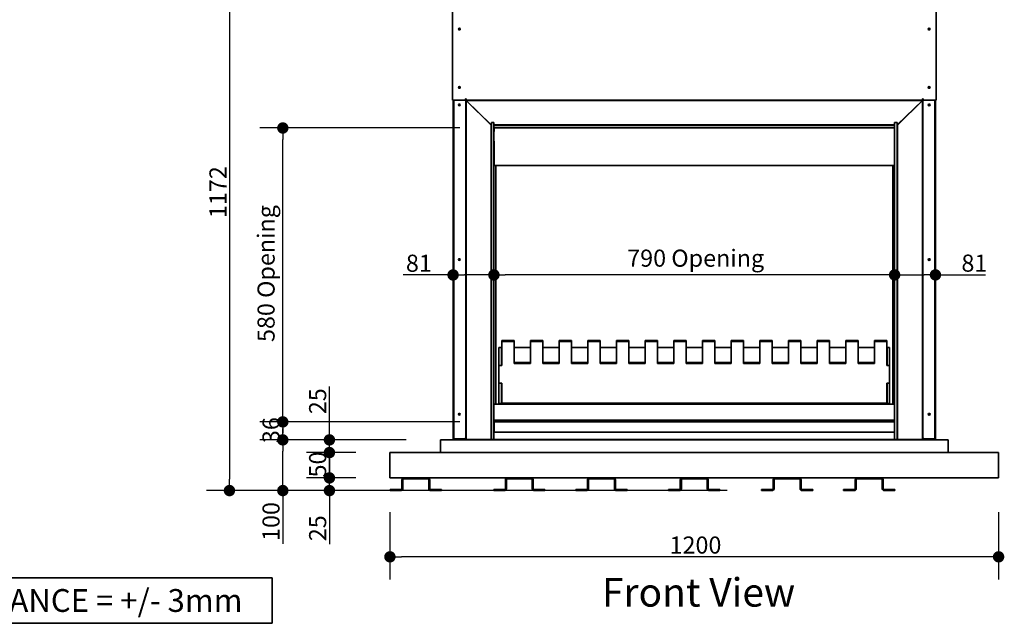
# Model space of a CAD drawing. Units: millimetres. Extents: x -1456 to 11379, y 863 to 9179.
# Drawn here: x 1471 to 3413, y 1605 to 2795 of the extents above; entities that cross this region are included whole.
import ezdxf

# ---------------------------------------------------------------- set-up
doc = ezdxf.new("R2010")
doc.units = ezdxf.units.MM
doc.layers.add('Dimensions(FireDept)', color=7, linetype='Continuous', lineweight=18, true_color=0x8080ff)
for name, color, linetype, lineweight in [('Sketch Geometry(FireDept)', 7, 'Continuous', 35), ('Symbols(FireDept)', 7, 'Continuous', 25), ('Visible Edges(Metix)', 7, 'Continuous', 35)]:
    doc.layers.add(name, color=color, linetype=linetype, lineweight=lineweight)
doc.styles.add('FireDept', font='arial.ttf')
doc.styles.add('FireDept Specifications', font='arial.ttf')
doc.styles.add('Text Style51', font='arialbd.ttf')
doc.dimstyles.new('FireDept-Specifications', dxfattribs={"dimscale": 22.5, "dimtxt": 1.5, "dimasz": 1, "dimexe": 2, "dimexo": 3, "dimgap": 0.25, "dimtad": 1, "dimtoh": 1, "dimdec": 1, "dimrnd": 1e-08, "dimtxsty": 'FireDept Specifications', "dimblk": 'DOT', "dimcen": 0.09, "dimdle": 10, "dimclrd": 8, "dimclre": 8, "dimclrt": 5, "dimadec": 1, "dimazin": 2, "dimtfac": 1, "dimtdec": 0, "dimtmove": 0, "dimatfit": 3, "dimldrblk": 'Flared-1', "dimfxl": 1, "dimtolj": 1, "dimlwd": 25, "dimlwe": 25, "dimarcsym": 0})

# ---------------------------------------------------------------- blocks, each defined once
blk = doc.blocks.new('Tolerance note')
at = {"layer": 'Sketch Geometry(FireDept)'}
for p, q in [((-16.25, 2), (16.25, 2)), ((-16.25, -2), (-16.25, 2)), ((16.25, 2), (16.25, -2)), ((16.25, -2), (-16.25, -2))]:
    blk.add_line(p, q, dxfattribs=at)
at = {"layer": 'Symbols(FireDept)', "color": 7, "insert": (-15.25, 1), "char_height": 2, "attachment_point": 1, "style": 'FireDept'}
blk.add_mtext('\\fArial|b0|i0;\\H2.0000;TOLERANCE = +/- 3mm', dxfattribs=at)
blk = doc.blocks.new('_Dot')
at = {"color": 0, "linetype": 'ByBlock', "lineweight": -2}
blk.add_line((-0.5, 0), (-1, 0), dxfattribs=at)
at = {"color": 0, "linetype": 'ByBlock', "const_width": 0.5}
blk.add_lwpolyline([(-0.25, 0, 1), (0.25, 0, 1)], format="xyb", close=True, dxfattribs=at)
blk = doc.blocks.new('*D1229')
at = {"layer": 'Defpoints', "color": 0}
for p in [(2406.4, 2586.7), (3196.4, 2586.7), (2406.4, 2292)]:
    blk.add_point(p, dxfattribs=at)
at = {"layer": 'Dimensions(FireDept)', "color": 8, "linetype": 'Continuous', "lineweight": 25}
for p, q in [((2406.4, 2519.2), (2406.4, 2247)), ((3196.4, 2519.2), (3196.4, 2247)), ((3173.9, 2292), (2428.9, 2292))]:
    blk.add_line(p, q, dxfattribs=at)
at = {"layer": 'Dimensions(FireDept)', "color": 8, "lineweight": 25, "xscale": 22.5, "yscale": 22.5, "zscale": 22.5, "rotation": 180}
blk.add_blockref('_Dot', (2406.4, 2292), dxfattribs=at)
at = {"layer": 'Dimensions(FireDept)', "color": 8, "lineweight": 25, "xscale": 22.5, "yscale": 22.5, "zscale": 22.5}
blk.add_blockref('_Dot', (3196.4, 2292), dxfattribs=at)
at = {"layer": 'Dimensions(FireDept)', "color": 5, "lineweight": 25, "insert": (2669.2, 2341.9), "char_height": 33.75, "attachment_point": 1, "style": 'FireDept Specifications'}
blk.add_mtext('\\A1;\\fArial|b0|i0;\\H33.7500;790 Opening', dxfattribs=at)
blk = doc.blocks.new('Flared-1')
at = {"color": 0}
for p, q in [((0, 0), (-1, 0.333)), ((-1, 0.333), (-0.65, 0)), ((-1, 0), (0, 0)), ((-0.65, 0), (-1, -0.333)), ((-1, -0.333), (0, 0))]:
    blk.add_line(p, q, dxfattribs=at)
at = {"color": 0, "flags": 128}
for points in [[(-0.65, 0), (0, 0), (-1, 0.333), (-0.65, 0)], [(-0.65, 0), (-1, 0.333), (-0.65, 0), (-0.65, 0)], [(-0.65, 0), (-1, -0.333), (0, 0), (-0.65, 0)]]:
    blk.add_lwpolyline(points, dxfattribs=at)
at = {"color": 0}
for points in [[(-0.65, 0), (0, 0), (-1, 0.333), (-0.65, 0)], [(-0.65, 0), (-1, 0.333), (-0.65, 0)], [(-0.65, 0), (-1, -0.333), (0, 0), (-0.65, 0)]]:
    blk.add_solid(points, dxfattribs=at)
blk = doc.blocks.new('*D1230')
at = {"layer": 'Defpoints', "color": 0}
for p in [(2406.4, 2586.7), (2325.9, 2291.9), (2325.9, 2291.9)]:
    blk.add_point(p, dxfattribs=at)
at = {"layer": 'Dimensions(FireDept)', "color": 8, "linetype": 'Continuous', "lineweight": 25}
for p, q in [((2406.4, 2519.2), (2406.4, 2246.9)), ((2325.9, 2291.9), (2227.3, 2291.9)), ((2383.9, 2291.9), (2348.4, 2291.9))]:
    blk.add_line(p, q, dxfattribs=at)
at = {"layer": 'Dimensions(FireDept)', "color": 8, "lineweight": 25, "xscale": 22.5, "yscale": 22.5, "zscale": 22.5, "rotation": 180}
blk.add_blockref('_Dot', (2325.9, 2291.9), dxfattribs=at)
at = {"layer": 'Dimensions(FireDept)', "color": 8, "lineweight": 25, "xscale": 22.5, "yscale": 22.5, "zscale": 22.5}
blk.add_blockref('_Dot', (2406.4, 2291.9), dxfattribs=at)
at = {"layer": 'Dimensions(FireDept)', "color": 5, "lineweight": 25, "insert": (2232.9, 2331.9), "char_height": 33.75, "attachment_point": 1, "style": 'FireDept Specifications'}
blk.add_mtext('\\A1;81', dxfattribs=at)
blk = doc.blocks.new('*D1231')
at = {"layer": 'Defpoints', "color": 0}
for p in [(3196.4, 2586.7), (3276.9, 2292), (3276.9, 2292)]:
    blk.add_point(p, dxfattribs=at)
at = {"layer": 'Dimensions(FireDept)', "color": 8, "linetype": 'Continuous', "lineweight": 25}
for p, q in [((3196.4, 2519.2), (3196.4, 2247)), ((3218.9, 2292), (3254.4, 2292)), ((3276.9, 2292), (3375.6, 2292))]:
    blk.add_line(p, q, dxfattribs=at)
at = {"layer": 'Dimensions(FireDept)', "color": 8, "lineweight": 25, "xscale": 22.5, "yscale": 22.5, "zscale": 22.5, "rotation": 180}
blk.add_blockref('_Dot', (3196.4, 2292), dxfattribs=at)
at = {"layer": 'Dimensions(FireDept)', "color": 8, "lineweight": 25, "xscale": 22.5, "yscale": 22.5, "zscale": 22.5}
blk.add_blockref('_Dot', (3276.9, 2292), dxfattribs=at)
at = {"layer": 'Dimensions(FireDept)', "color": 5, "lineweight": 25, "insert": (3328.1, 2332.1), "char_height": 33.75, "attachment_point": 1, "style": 'FireDept Specifications'}
blk.add_mtext('\\A1;81', dxfattribs=at)
blk = doc.blocks.new('*D1234')
at = {"layer": 'Defpoints', "color": 0}
for p in [(2082.1, 1941.7), (2201.4, 1941.7), (2201.4, 1891.7)]:
    blk.add_point(p, dxfattribs=at)
at = {"layer": 'Dimensions(FireDept)', "color": 8, "linetype": 'Continuous', "lineweight": 25}
for p, q in [((2133.9, 1941.7), (2037.1, 1941.7)), ((2082.1, 1914.2), (2082.1, 1919.2)), ((2133.9, 1891.7), (2037.1, 1891.7))]:
    blk.add_line(p, q, dxfattribs=at)
at = {"layer": 'Dimensions(FireDept)', "color": 8, "lineweight": 25, "xscale": 22.5, "yscale": 22.5, "zscale": 22.5}
for p, rotation in [((2082.1, 1941.7), 90), ((2082.1, 1891.7), 270)]:
    blk.add_blockref('_Dot', p, dxfattribs=dict(at, rotation=rotation))
at = {"layer": 'Dimensions(FireDept)', "color": 5, "lineweight": 25, "insert": (2042, 1892.6), "char_height": 33.75, "attachment_point": 1, "rotation": 90, "style": 'FireDept Specifications'}
blk.add_mtext('\\A1;50', dxfattribs=at)
blk = doc.blocks.new('*D1237')
at = {"layer": 'Defpoints', "color": 0}
for p in [(2082.1, 1966.7), (2300.9, 1966.7), (2201.4, 1941.7)]:
    blk.add_point(p, dxfattribs=at)
at = {"layer": 'Dimensions(FireDept)', "color": 8, "linetype": 'Continuous', "lineweight": 25}
for p, q in [((2082.1, 1966.7), (2082.1, 2072.1)), ((2082.1, 1989.2), (2082.1, 2011.7)), ((2233.4, 1966.7), (2037.1, 1966.7)), ((2082.1, 1941.7), (2082.1, 1966.7)), ((2133.9, 1941.7), (2037.1, 1941.7)), ((2082.1, 1919.2), (2082.1, 1896.7))]:
    blk.add_line(p, q, dxfattribs=at)
at = {"layer": 'Dimensions(FireDept)', "color": 8, "lineweight": 25, "xscale": 22.5, "yscale": 22.5, "zscale": 22.5}
for p, rotation in [((2082.1, 1966.7), 270), ((2082.1, 1941.7), 90)]:
    blk.add_blockref('_Dot', p, dxfattribs=dict(at, rotation=rotation))
at = {"layer": 'Dimensions(FireDept)', "color": 5, "lineweight": 25, "insert": (2042, 2017.4), "char_height": 33.75, "attachment_point": 1, "rotation": 90, "style": 'FireDept Specifications'}
blk.add_mtext('\\A1;25', dxfattribs=at)
blk = doc.blocks.new('*D1240')
at = {"layer": 'Defpoints', "color": 0}
for p in [(2406.9, 2002.2), (1990.2, 1966.7), (2300.9, 1966.7)]:
    blk.add_point(p, dxfattribs=at)
at = {"layer": 'Dimensions(FireDept)', "color": 8, "linetype": 'Continuous', "lineweight": 25}
for p, q in [((2339.4, 2002.2), (1945.2, 2002.2)), ((1990.2, 1979.7), (1990.2, 1989.2)), ((2233.4, 1966.7), (1945.2, 1966.7))]:
    blk.add_line(p, q, dxfattribs=at)
at = {"layer": 'Dimensions(FireDept)', "color": 8, "lineweight": 25, "xscale": 22.5, "yscale": 22.5, "zscale": 22.5}
for p, rotation in [((1990.2, 2002.2), 90), ((1990.2, 1966.7), 270)]:
    blk.add_blockref('_Dot', p, dxfattribs=dict(at, rotation=rotation))
at = {"layer": 'Dimensions(FireDept)', "color": 5, "lineweight": 25, "insert": (1950.1, 1960.3), "char_height": 33.75, "attachment_point": 1, "rotation": 90, "style": 'FireDept Specifications'}
blk.add_mtext('\\A1;36', dxfattribs=at)
blk = doc.blocks.new('*D1251')
at = {"layer": 'Defpoints', "color": 0}
for p in [(1990.2, 2581.7), (2406.4, 2581.7), (2406.9, 2002.2)]:
    blk.add_point(p, dxfattribs=at)
at = {"layer": 'Dimensions(FireDept)', "color": 8, "linetype": 'Continuous', "lineweight": 25}
for p, q in [((2338.9, 2581.7), (1945.2, 2581.7)), ((1990.2, 2024.7), (1990.2, 2559.2)), ((2339.4, 2002.2), (1945.2, 2002.2))]:
    blk.add_line(p, q, dxfattribs=at)
at = {"layer": 'Dimensions(FireDept)', "color": 8, "lineweight": 25, "xscale": 22.5, "yscale": 22.5, "zscale": 22.5}
for p, rotation in [((1990.2, 2581.7), 90), ((1990.2, 2002.2), 270)]:
    blk.add_blockref('_Dot', p, dxfattribs=dict(at, rotation=rotation))
at = {"layer": 'Dimensions(FireDept)', "color": 5, "lineweight": 25, "insert": (1940.3, 2159.7), "char_height": 33.75, "attachment_point": 1, "rotation": 90, "style": 'FireDept Specifications'}
blk.add_mtext('\\A1;\\fArial|b0|i0;\\H33.7500;580 Opening', dxfattribs=at)
blk = doc.blocks.new('*D1252')
at = {"layer": 'Defpoints', "color": 0}
for p in [(1990.2, 1966.7), (2300.9, 1966.7), (2201.9, 1866.7)]:
    blk.add_point(p, dxfattribs=at)
at = {"layer": 'Dimensions(FireDept)', "color": 8, "linetype": 'Continuous', "lineweight": 25}
for p, q in [((2233.4, 1966.7), (1945.2, 1966.7)), ((1990.2, 1889.2), (1990.2, 1944.2)), ((2134.4, 1866.7), (1945.2, 1866.7)), ((1990.2, 1866.7), (1990.2, 1761.7))]:
    blk.add_line(p, q, dxfattribs=at)
at = {"layer": 'Dimensions(FireDept)', "color": 8, "lineweight": 25, "xscale": 22.5, "yscale": 22.5, "zscale": 22.5}
for p, rotation in [((1990.2, 1966.7), 90), ((1990.2, 1866.7), 270)]:
    blk.add_blockref('_Dot', p, dxfattribs=dict(at, rotation=rotation))
at = {"layer": 'Dimensions(FireDept)', "color": 5, "lineweight": 25, "insert": (1950.1, 1767.4), "char_height": 33.75, "attachment_point": 1, "rotation": 90, "style": 'FireDept Specifications'}
blk.add_mtext('\\A1;100', dxfattribs=at)
blk = doc.blocks.new('*D1253')
at = {"layer": 'Defpoints', "color": 0}
for p in [(2326.4, 3038.7), (1885, 1866.7), (2933.9, 1866.7)]:
    blk.add_point(p, dxfattribs=at)
at = {"layer": 'Dimensions(FireDept)', "color": 8, "linetype": 'Continuous', "lineweight": 25}
for p, q in [((2258.9, 3038.7), (1840, 3038.7)), ((1885, 3016.2), (1885, 1889.2)), ((2866.4, 1866.7), (1840, 1866.7))]:
    blk.add_line(p, q, dxfattribs=at)
at = {"layer": 'Dimensions(FireDept)', "color": 8, "lineweight": 25, "xscale": 22.5, "yscale": 22.5, "zscale": 22.5}
for p, rotation in [((1885, 3038.7), 90), ((1885, 1866.7), 270)]:
    blk.add_blockref('_Dot', p, dxfattribs=dict(at, rotation=rotation))
at = {"layer": 'Dimensions(FireDept)', "color": 5, "lineweight": 25, "insert": (1845.5, 2404.1), "char_height": 33.75, "attachment_point": 1, "rotation": 90, "style": 'FireDept Specifications'}
blk.add_mtext('\\A1;1172', dxfattribs=at)
blk = doc.blocks.new('*D1255')
at = {"layer": 'Defpoints', "color": 0}
for p in [(2201.4, 1891.7), (3401.4, 1891.7), (2201.4, 1736.1)]:
    blk.add_point(p, dxfattribs=at)
at = {"layer": 'Dimensions(FireDept)', "color": 8, "linetype": 'Continuous', "lineweight": 25}
for p, q in [((2201.4, 1824.2), (2201.4, 1691.1)), ((3401.4, 1824.2), (3401.4, 1691.1)), ((3378.9, 1736.1), (2223.9, 1736.1))]:
    blk.add_line(p, q, dxfattribs=at)
at = {"layer": 'Dimensions(FireDept)', "color": 8, "lineweight": 25, "xscale": 22.5, "yscale": 22.5, "zscale": 22.5}
for p, rotation in [((2201.4, 1736.1), 180), ((3401.4, 1736.1), 360)]:
    blk.add_blockref('_Dot', p, dxfattribs=dict(at, rotation=rotation))
at = {"layer": 'Dimensions(FireDept)', "color": 5, "lineweight": 25, "insert": (2752.7, 1776.2), "char_height": 33.75, "attachment_point": 1, "style": 'FireDept Specifications'}
blk.add_mtext('\\A1;1200', dxfattribs=at)
blk = doc.blocks.new('*D1263')
at = {"layer": 'Defpoints', "color": 0}
for p in [(2082.1, 1891.7), (2201.4, 1891.7), (2201.9, 1866.7)]:
    blk.add_point(p, dxfattribs=at)
at = {"layer": 'Dimensions(FireDept)', "color": 8, "linetype": 'Continuous', "lineweight": 25}
for p, q in [((2082.1, 1914.2), (2082.1, 1936.7)), ((2133.9, 1891.7), (2037.1, 1891.7)), ((2082.1, 1866.7), (2082.1, 1891.7)), ((2134.4, 1866.7), (2037.1, 1866.7)), ((2082.1, 1866.7), (2082.1, 1761.3)), ((2082.1, 1844.2), (2082.1, 1821.7))]:
    blk.add_line(p, q, dxfattribs=at)
at = {"layer": 'Dimensions(FireDept)', "color": 8, "lineweight": 25, "xscale": 22.5, "yscale": 22.5, "zscale": 22.5}
for p, rotation in [((2082.1, 1891.7), 270), ((2082.1, 1866.7), 90)]:
    blk.add_blockref('_Dot', p, dxfattribs=dict(at, rotation=rotation))
at = {"layer": 'Dimensions(FireDept)', "color": 5, "lineweight": 25, "insert": (2042, 1766.9), "char_height": 33.75, "attachment_point": 1, "rotation": 90, "style": 'FireDept Specifications'}
blk.add_mtext('\\A1;25', dxfattribs=at)

msp = doc.modelspace()

# ---------------------------------------------------------------- linework, layer by layer
at = {"layer": 'Visible Edges(Metix)'}
for p, q in [((2324.469, 2636.724), (2324.469, 2812.052)), ((3278.369, 2812.052), (3278.369, 2636.724)), ((2324.469, 2636.724), (2326.369, 2636.724)), ((2325.919, 2636.724), (2325.919, 1970.574)), ((2326.369, 2636.724), (2350.419, 2636.724)), ((2327.419, 1968.846), (2327.419, 2636.724)), ((2350.419, 2636.724), (2350.419, 2639.099)), ((2350.419, 2639.099), (2351.369, 2639.099)), ((2350.919, 2639.099), (2350.919, 1969.124)), ((2351.369, 2639.099), (2351.369, 2638.624)), ((2351.369, 2638.624), (2351.369, 2636.724)), ((3251.469, 2636.724), (2351.369, 2636.724)), ((2351.419, 2635.874), (2351.419, 1967.224)), ((2400.919, 2587.364), (2351.419, 2635.874)), ((2351.776, 2636.224), (3251.062, 2636.224)), ((2351.776, 2636.224), (2401.266, 2587.724)), ((2399.419, 2636.224), (2399.419, 2636.724)), ((3201.572, 2587.724), (3251.062, 2636.224)), ((3251.419, 2635.874), (3201.919, 2587.364)), ((3203.419, 2636.724), (3203.419, 2636.224)), ((3251.419, 1967.224), (3251.419, 2635.874)), ((3251.469, 2638.624), (3251.469, 2639.099)), ((3251.469, 2639.099), (3252.419, 2639.099)), ((3251.469, 2636.724), (3251.469, 2638.624)), ((3251.919, 1969.124), (3251.919, 2639.099)), ((3252.419, 2639.099), (3252.419, 2636.724)), ((3252.419, 2636.724), (3276.469, 2636.724)), ((3275.419, 2636.724), (3275.419, 1968.846)), ((3276.469, 2636.724), (3278.369, 2636.724)), ((3276.919, 2636.724), (3276.919, 1970.574)), ((2399.419, 2588.834), (2399.419, 2589.534)), ((2400.919, 1967.224), (2400.919, 2587.364)), ((2401.419, 2587.224), (2400.919, 2587.224)), ((2401.419, 2587.724), (2401.266, 2587.724)), ((2401.419, 2592.224), (2406.419, 2592.224)), ((2401.419, 1967.224), (2401.419, 2592.224)), ((2406.419, 2592.224), (2406.419, 2586.724)), ((3196.419, 2587.724), (2406.419, 2587.724)), ((3196.419, 2587.224), (2406.419, 2587.224)), ((2406.419, 2586.724), (3196.419, 2586.724)), ((2406.419, 2581.724), (2406.419, 2586.724)), ((3196.419, 2592.224), (3201.419, 2592.224)), ((3196.419, 2586.724), (3196.419, 2592.224)), ((3196.419, 2586.724), (3196.419, 2581.724)), ((3201.419, 1967.224), (3201.419, 2592.224)), ((3201.572, 2587.724), (3201.419, 2587.724)), ((3201.919, 2587.224), (3201.419, 2587.224)), ((3201.919, 2587.364), (3201.919, 1967.224)), ((3203.419, 2589.534), (3203.419, 2588.834)), ((3196.419, 2581.724), (2406.419, 2581.724)), ((2406.419, 2581.724), (2406.419, 1967.224)), ((2406.419, 2574.609), (2406.919, 2574.609)), ((2406.919, 2574.609), (2406.919, 2581.724)), ((3195.919, 2581.724), (3195.919, 2574.609)), ((3196.419, 2574.609), (3195.919, 2574.609)), ((3196.419, 1967.224), (3196.419, 2581.724)), ((2406.419, 2555.399), (2406.919, 2555.399)), ((2406.419, 2552.199), (2406.919, 2552.199)), ((2406.919, 2547.714), (2406.919, 2555.399)), ((2406.919, 2547.714), (2406.919, 2533.631)), ((3195.919, 2555.399), (3195.919, 2547.714)), ((3196.419, 2555.399), (3195.919, 2555.399)), ((3196.419, 2552.199), (3195.919, 2552.199)), ((3195.919, 2533.631), (3195.919, 2547.714)), ((2406.919, 2508.033), (2406.919, 2533.631)), ((3195.919, 2533.631), (3195.919, 2508.033)), ((2406.919, 2508.033), (3195.919, 2508.033)), ((2409.919, 2036.973), (2409.919, 2508.033)), ((3192.919, 2508.033), (3192.919, 2036.973)), ((2421.919, 2162.434), (2446.419, 2162.434)), ((2421.919, 2160.724), (2421.919, 2162.434)), ((2446.419, 2160.724), (2421.919, 2160.724)), ((2421.919, 2117.498), (2421.919, 2160.724)), ((2446.419, 2160.724), (2446.419, 2162.434)), ((2446.419, 2117.498), (2446.419, 2160.724)), ((2478.419, 2162.434), (2478.419, 2160.724)), ((2478.419, 2162.434), (2502.919, 2162.434)), ((2478.419, 2160.724), (2478.419, 2117.498)), ((2502.919, 2160.724), (2478.419, 2160.724)), ((2502.919, 2160.724), (2502.919, 2162.434)), ((2502.919, 2117.498), (2502.919, 2160.724)), ((2534.919, 2162.434), (2534.919, 2160.724)), ((2534.919, 2162.434), (2559.419, 2162.434)), ((2534.919, 2160.724), (2534.919, 2117.498)), ((2559.419, 2160.724), (2534.919, 2160.724)), ((2559.419, 2160.724), (2559.419, 2162.434)), ((2559.419, 2117.498), (2559.419, 2160.724)), ((2591.419, 2162.434), (2591.419, 2160.724)), ((2591.419, 2162.434), (2615.919, 2162.434)), ((2591.419, 2160.724), (2591.419, 2117.498)), ((2615.919, 2160.724), (2591.419, 2160.724)), ((2615.919, 2160.724), (2615.919, 2162.434)), ((2615.919, 2117.498), (2615.919, 2160.724)), ((2647.919, 2162.434), (2647.919, 2160.724)), ((2647.919, 2162.434), (2672.419, 2162.434)), ((2647.919, 2160.724), (2647.919, 2117.498)), ((2672.419, 2160.724), (2647.919, 2160.724)), ((2672.419, 2160.724), (2672.419, 2162.434)), ((2672.419, 2117.498), (2672.419, 2160.724)), ((2704.419, 2162.434), (2704.419, 2160.724)), ((2704.419, 2162.434), (2728.919, 2162.434)), ((2704.419, 2160.724), (2704.419, 2117.498)), ((2728.919, 2160.724), (2704.419, 2160.724)), ((2728.919, 2160.724), (2728.919, 2162.434)), ((2728.919, 2117.498), (2728.919, 2160.724)), ((2760.919, 2162.434), (2760.919, 2160.724)), ((2760.919, 2162.434), (2785.419, 2162.434)), ((2760.919, 2160.724), (2760.919, 2117.498)), ((2785.419, 2160.724), (2760.919, 2160.724)), ((2785.419, 2160.724), (2785.419, 2162.434)), ((2785.419, 2117.498), (2785.419, 2160.724)), ((2817.419, 2162.434), (2817.419, 2160.724)), ((2817.419, 2162.434), (2841.919, 2162.434)), ((2817.419, 2160.724), (2817.419, 2117.498)), ((2841.919, 2160.724), (2817.419, 2160.724)), ((2841.919, 2160.724), (2841.919, 2162.434)), ((2841.919, 2117.498), (2841.919, 2160.724)), ((2873.919, 2162.434), (2873.919, 2160.724)), ((2873.919, 2162.434), (2898.419, 2162.434)), ((2873.919, 2160.724), (2873.919, 2117.498)), ((2898.419, 2160.724), (2873.919, 2160.724)), ((2898.419, 2160.724), (2898.419, 2162.434)), ((2898.419, 2117.498), (2898.419, 2160.724)), ((2930.419, 2162.434), (2930.419, 2160.724)), ((2930.419, 2162.434), (2954.919, 2162.434)), ((2930.419, 2160.724), (2930.419, 2117.498)), ((2954.919, 2160.724), (2930.419, 2160.724)), ((2954.919, 2160.724), (2954.919, 2162.434)), ((2954.919, 2117.498), (2954.919, 2160.724)), ((2986.919, 2162.434), (2986.919, 2160.724)), ((2986.919, 2162.434), (3011.419, 2162.434)), ((2986.919, 2160.724), (2986.919, 2117.498)), ((3011.419, 2160.724), (2986.919, 2160.724)), ((3011.419, 2160.724), (3011.419, 2162.434)), ((3011.419, 2117.498), (3011.419, 2160.724)), ((3043.419, 2162.434), (3043.419, 2160.724)), ((3043.419, 2162.434), (3067.919, 2162.434)), ((3043.419, 2160.724), (3043.419, 2117.498)), ((3067.919, 2160.724), (3043.419, 2160.724)), ((3067.919, 2160.724), (3067.919, 2162.434)), ((3067.919, 2117.498), (3067.919, 2160.724)), ((3099.919, 2162.434), (3099.919, 2160.724)), ((3099.919, 2162.434), (3124.419, 2162.434)), ((3099.919, 2160.724), (3099.919, 2117.498)), ((3124.419, 2160.724), (3099.919, 2160.724)), ((3124.419, 2160.724), (3124.419, 2162.434)), ((3124.419, 2117.498), (3124.419, 2160.724)), ((3156.419, 2162.434), (3156.419, 2160.724)), ((3156.419, 2162.434), (3180.919, 2162.434)), ((3156.419, 2160.724), (3156.419, 2117.498)), ((3180.919, 2160.724), (3156.419, 2160.724)), ((3180.919, 2162.434), (3180.919, 2160.724)), ((3180.919, 2160.724), (3180.919, 2117.498)), ((2421.419, 2148.724), (2416.419, 2148.724)), ((2416.419, 2113.224), (2416.419, 2148.724)), ((2421.419, 2148.724), (2421.919, 2148.724)), ((2421.419, 2113.224), (2421.419, 2148.724)), ((2446.419, 2148.724), (2478.419, 2148.724)), ((2502.919, 2148.724), (2534.919, 2148.724)), ((2559.419, 2148.724), (2591.419, 2148.724)), ((2615.919, 2148.724), (2647.919, 2148.724)), ((2672.419, 2148.724), (2704.419, 2148.724)), ((2728.919, 2148.724), (2760.919, 2148.724)), ((2785.419, 2148.724), (2817.419, 2148.724)), ((2841.919, 2148.724), (2873.919, 2148.724)), ((2898.419, 2148.724), (2930.419, 2148.724)), ((2954.919, 2148.724), (2986.919, 2148.724)), ((3011.419, 2148.724), (3043.419, 2148.724)), ((3067.919, 2148.724), (3099.919, 2148.724)), ((3124.419, 2148.724), (3156.419, 2148.724)), ((3180.919, 2148.724), (3181.419, 2148.724)), ((3186.419, 2148.724), (3181.419, 2148.724)), ((3181.419, 2113.224), (3181.419, 2148.724)), ((3186.419, 2113.224), (3186.419, 2148.724)), ((2421.919, 2115.788), (2421.919, 2117.498)), ((2446.419, 2119.208), (2478.419, 2119.208)), ((2446.419, 2117.498), (2478.419, 2117.498)), ((2502.919, 2119.208), (2534.919, 2119.208)), ((2502.919, 2117.498), (2534.919, 2117.498)), ((2559.419, 2119.208), (2591.419, 2119.208)), ((2559.419, 2117.498), (2591.419, 2117.498)), ((2615.919, 2119.208), (2647.919, 2119.208)), ((2615.919, 2117.498), (2647.919, 2117.498)), ((2672.419, 2119.208), (2704.419, 2119.208)), ((2672.419, 2117.498), (2704.419, 2117.498)), ((2728.919, 2119.208), (2760.919, 2119.208)), ((2728.919, 2117.498), (2760.919, 2117.498)), ((2785.419, 2119.208), (2817.419, 2119.208)), ((2785.419, 2117.498), (2817.419, 2117.498)), ((2841.919, 2119.208), (2873.919, 2119.208)), ((2841.919, 2117.498), (2873.919, 2117.498)), ((2898.419, 2119.208), (2930.419, 2119.208)), ((2898.419, 2117.498), (2930.419, 2117.498)), ((2954.919, 2119.208), (2986.919, 2119.208)), ((2954.919, 2117.498), (2986.919, 2117.498)), ((3011.419, 2119.208), (3043.419, 2119.208)), ((3011.419, 2117.498), (3043.419, 2117.498)), ((3067.919, 2119.208), (3099.919, 2119.208)), ((3067.919, 2117.498), (3099.919, 2117.498)), ((3124.419, 2119.208), (3156.419, 2119.208)), ((3124.419, 2117.498), (3156.419, 2117.498)), ((3180.919, 2117.498), (3180.919, 2115.788)), ((2416.419, 2113.224), (2421.919, 2113.224)), ((2416.419, 2078.724), (2416.419, 2113.224)), ((2421.919, 2113.224), (2421.919, 2115.788)), ((3180.919, 2115.788), (3180.919, 2113.224)), ((3186.419, 2113.224), (3180.919, 2113.224)), ((3186.419, 2078.724), (3186.419, 2113.224)), ((2416.419, 2078.724), (2421.919, 2078.724)), ((2416.419, 2078.224), (2416.419, 2078.724)), ((2421.419, 2078.224), (2416.419, 2078.224)), ((2416.419, 2038.224), (2416.419, 2078.224)), ((2421.419, 2078.224), (2421.419, 2078.724)), ((2421.419, 2038.224), (2421.419, 2078.224)), ((2421.919, 2049.212), (2421.919, 2078.724)), ((3180.919, 2078.724), (3180.919, 2049.212)), ((3186.419, 2078.724), (3180.919, 2078.724)), ((3181.419, 2078.224), (3181.419, 2078.724)), ((3186.419, 2078.224), (3181.419, 2078.224)), ((3181.419, 2038.224), (3181.419, 2078.224)), ((3186.419, 2078.224), (3186.419, 2078.724)), ((3186.419, 2038.224), (3186.419, 2078.224)), ((2421.919, 2049.212), (2421.919, 2039.212)), ((3180.919, 2039.212), (2421.919, 2039.212)), ((3180.919, 2039.212), (3180.919, 2049.212)), ((3196.419, 2036.973), (2406.419, 2036.973)), ((2421.419, 2038.224), (2416.419, 2038.224)), ((3186.419, 2038.224), (3181.419, 2038.224)), ((2406.419, 2005.759), (3196.419, 2005.759)), ((2406.419, 2002.224), (2406.919, 2002.224)), ((2406.919, 2002.224), (2406.919, 1992.224)), ((3195.919, 2002.224), (2406.919, 2002.224)), ((3195.919, 1992.224), (3195.919, 2002.224)), ((3196.419, 2002.224), (3195.919, 2002.224)), ((2406.419, 1997.224), (2406.919, 1997.224)), ((2406.919, 1982.224), (2406.919, 1992.224)), ((2406.919, 1982.224), (3195.919, 1982.224)), ((3196.419, 1997.224), (3195.919, 1997.224)), ((3195.919, 1992.224), (3195.919, 1982.224)), ((3301.919, 1966.724), (2300.919, 1966.724)), ((2300.919, 1966.724), (2300.919, 1941.724)), ((2325.919, 1967.224), (2325.919, 1970.574)), ((2327.419, 1970.574), (2325.919, 1970.574)), ((2325.919, 1967.224), (2327.419, 1967.224)), ((2349.019, 1968.846), (2327.419, 1968.846)), ((2349.019, 1968.174), (2327.419, 1968.174)), ((2327.419, 1968.174), (2327.419, 1967.224)), ((2327.419, 1967.224), (2349.019, 1967.224)), ((2327.819, 1968.846), (2327.819, 1968.674)), ((2348.919, 1968.674), (2327.819, 1968.674)), ((2348.919, 1968.846), (2348.919, 1968.674)), ((2349.019, 1969.124), (2350.919, 1969.124)), ((2349.019, 1969.124), (2349.019, 1968.846)), ((2349.019, 1968.174), (2349.019, 1968.846)), ((2349.019, 1968.174), (2349.019, 1967.224)), ((2351.419, 1967.224), (2349.019, 1967.224)), ((2351.419, 1967.224), (2400.919, 1967.224)), ((2401.419, 1967.224), (2400.919, 1967.224)), ((2406.419, 1967.224), (2401.419, 1967.224)), ((2406.419, 1967.224), (2411.419, 1967.224)), ((3191.419, 1967.224), (2411.419, 1967.224)), ((3196.419, 1967.224), (3191.419, 1967.224)), ((3196.419, 1967.224), (3201.419, 1967.224)), ((3201.919, 1967.224), (3201.419, 1967.224)), ((3201.919, 1967.224), (3251.419, 1967.224)), ((3253.819, 1967.224), (3251.419, 1967.224)), ((3251.919, 1969.124), (3253.819, 1969.124)), ((3253.819, 1968.846), (3253.819, 1969.124)), ((3275.419, 1968.846), (3253.819, 1968.846)), ((3253.819, 1968.846), (3253.819, 1968.174)), ((3253.819, 1968.174), (3275.419, 1968.174)), ((3253.819, 1968.174), (3253.819, 1967.224)), ((3253.819, 1967.224), (3275.419, 1967.224)), ((3253.919, 1968.846), (3253.919, 1968.674)), ((3253.919, 1968.674), (3275.019, 1968.674)), ((3275.019, 1968.846), (3275.019, 1968.674)), ((3275.419, 1970.574), (3276.919, 1970.574)), ((3275.419, 1968.174), (3275.419, 1967.224)), ((3275.419, 1967.224), (3276.919, 1967.224)), ((3276.919, 1970.574), (3276.919, 1967.224)), ((3301.919, 1966.724), (3301.919, 1941.724)), ((2201.419, 1941.724), (3401.419, 1941.724)), ((2201.419, 1941.724), (2201.419, 1891.724)), ((3401.419, 1941.724), (3401.419, 1891.724)), ((3401.419, 1891.724), (2201.419, 1891.724)), ((2224.919, 1887.714), (2224.919, 1870.714)), ((2226.919, 1870.714), (2226.919, 1887.714)), ((2275.919, 1891.714), (2228.919, 1891.714)), ((2228.919, 1889.714), (2275.919, 1889.714)), ((2277.919, 1887.714), (2277.919, 1870.714)), ((2279.919, 1870.714), (2279.919, 1887.714)), ((2428.919, 1887.714), (2428.919, 1870.714)), ((2430.919, 1870.714), (2430.919, 1887.714)), ((2479.919, 1891.714), (2432.919, 1891.714)), ((2432.919, 1889.714), (2479.919, 1889.714)), ((2481.919, 1887.714), (2481.919, 1870.714)), ((2483.919, 1870.714), (2483.919, 1887.714)), ((2590.919, 1887.714), (2590.919, 1870.714)), ((2592.919, 1870.714), (2592.919, 1887.714)), ((2641.919, 1891.714), (2594.919, 1891.714)), ((2594.919, 1889.714), (2641.919, 1889.714)), ((2643.919, 1887.714), (2643.919, 1870.714)), ((2645.919, 1870.714), (2645.919, 1887.714)), ((2773.919, 1887.714), (2773.919, 1870.714)), ((2775.919, 1870.714), (2775.919, 1887.714)), ((2824.919, 1891.714), (2777.919, 1891.714)), ((2777.919, 1889.714), (2824.919, 1889.714)), ((2826.919, 1887.714), (2826.919, 1870.714)), ((2828.919, 1870.714), (2828.919, 1887.714)), ((2956.919, 1887.714), (2956.919, 1870.714)), ((2958.919, 1870.714), (2958.919, 1887.714)), ((3007.919, 1891.714), (2960.919, 1891.714)), ((2960.919, 1889.714), (3007.919, 1889.714)), ((3009.919, 1887.714), (3009.919, 1870.714)), ((3011.919, 1870.714), (3011.919, 1887.714)), ((3118.919, 1887.714), (3118.919, 1870.714)), ((3120.919, 1870.714), (3120.919, 1887.714)), ((3169.919, 1891.714), (3122.919, 1891.714)), ((3122.919, 1889.714), (3169.919, 1889.714)), ((3171.919, 1887.714), (3171.919, 1870.714)), ((3173.919, 1870.714), (3173.919, 1887.714)), ((2222.919, 1868.714), (2201.919, 1868.714)), ((2201.919, 1868.714), (2201.919, 1866.714)), ((2201.919, 1866.714), (2222.919, 1866.714)), ((2302.919, 1868.714), (2281.919, 1868.714)), ((2281.919, 1866.714), (2302.919, 1866.714)), ((2302.919, 1866.714), (2302.919, 1868.714)), ((2405.919, 1868.714), (2405.919, 1866.714)), ((2426.919, 1868.714), (2405.919, 1868.714)), ((2405.919, 1866.714), (2426.919, 1866.714)), ((2506.919, 1868.714), (2485.919, 1868.714)), ((2485.919, 1866.714), (2506.919, 1866.714)), ((2506.919, 1866.714), (2506.919, 1868.714)), ((2588.919, 1868.714), (2567.919, 1868.714)), ((2567.919, 1868.714), (2567.919, 1866.714)), ((2567.919, 1866.714), (2588.919, 1866.714)), ((2668.919, 1868.714), (2647.919, 1868.714)), ((2647.919, 1866.714), (2668.919, 1866.714)), ((2668.919, 1866.714), (2668.919, 1868.714)), ((2750.919, 1868.714), (2750.919, 1866.714)), ((2771.919, 1868.714), (2750.919, 1868.714)), ((2750.919, 1866.714), (2771.919, 1866.714)), ((2851.919, 1868.714), (2830.919, 1868.714)), ((2830.919, 1866.714), (2851.919, 1866.714)), ((2851.919, 1866.714), (2851.919, 1868.714)), ((2954.919, 1868.714), (2933.919, 1868.714)), ((2933.919, 1868.714), (2933.919, 1866.714)), ((2933.919, 1866.714), (2954.919, 1866.714)), ((3034.919, 1868.714), (3013.919, 1868.714)), ((3013.919, 1866.714), (3034.919, 1866.714)), ((3034.919, 1866.714), (3034.919, 1868.714)), ((3095.919, 1868.714), (3095.919, 1866.714)), ((3116.919, 1868.714), (3095.919, 1868.714)), ((3095.919, 1866.714), (3116.919, 1866.714)), ((3196.919, 1868.714), (3175.919, 1868.714)), ((3175.919, 1866.714), (3196.919, 1866.714)), ((3196.919, 1866.714), (3196.919, 1868.714))]:
    msp.add_line(p, q, dxfattribs=at)
for centre in [(2338.394, 2776.681), (3264.444, 2776.681), (2338.394, 2661.681), (3264.444, 2661.681), (2338.219, 2627.224), (3264.619, 2627.224), (2338.219, 2322.224), (3264.619, 2322.224), (2338.219, 2017.224), (3264.619, 2017.224)]:
    msp.add_circle(centre, 1.75, dxfattribs=at)
for centre, radius, start, end in [((2338.419, 2663.891), 1.75, 218.509781, 320.19397), ((3264.419, 2663.891), 1.75, 219.80603, 321.490219), ((2338.419, 2017.224), 1.75, 93.275829, 266.724171), ((3264.419, 2017.224), 1.75, 273.275829, 86.724171), ((2327.819, 1970.574), 1.9, 180, 270), ((2327.819, 1970.574), 0.95, 180, 245.098938), ((2349.019, 1969.124), 1.9, 270, 0), ((2349.019, 1969.124), 0.95, 270, 0), ((3253.819, 1969.124), 1.9, 180, 270), ((3253.819, 1969.124), 0.95, 180, 270), ((3275.019, 1970.574), 1.9, 270, 0), ((3275.019, 1970.574), 0.95, 294.901062, 0), ((2228.919, 1887.714), 4, 90, 180), ((2228.919, 1887.714), 2, 90, 180), ((2275.919, 1887.714), 4, 0, 90), ((2275.919, 1887.714), 2, 0, 90), ((2432.919, 1887.714), 4, 89.999999, 180.000026), ((2432.919, 1887.714), 2, 90, 180), ((2479.919, 1887.714), 4, 359.999974, 90.000001), ((2479.919, 1887.714), 2, 0, 90), ((2594.919, 1887.714), 4, 90, 180), ((2594.919, 1887.714), 2, 90, 180), ((2641.919, 1887.714), 4, 0, 90), ((2641.919, 1887.714), 2, 0, 90), ((2777.919, 1887.714), 4, 89.999999, 180.000026), ((2777.919, 1887.714), 2, 90, 180), ((2824.919, 1887.714), 4, 359.999974, 90.000001), ((2824.919, 1887.714), 2, 0, 90), ((2960.919, 1887.714), 4, 90, 180), ((2960.919, 1887.714), 2, 90, 180), ((3007.919, 1887.714), 4, 0, 90), ((3007.919, 1887.714), 2, 0, 90), ((3122.919, 1887.714), 4, 89.999999, 180.000026), ((3122.919, 1887.714), 2, 90, 180), ((3169.919, 1887.714), 4, 359.999974, 90.000001), ((3169.919, 1887.714), 2, 0, 90), ((2222.919, 1870.714), 4, 270, 0), ((2222.919, 1870.714), 2, 270, 0), ((2281.919, 1870.714), 4, 180, 270), ((2281.919, 1870.714), 2, 180, 270), ((2426.919, 1870.714), 4, 270, 0), ((2426.919, 1870.714), 2, 270, 0), ((2485.919, 1870.714), 4, 180.000026, 270), ((2485.919, 1870.714), 2, 180, 270), ((2588.919, 1870.714), 4, 270, 0), ((2588.919, 1870.714), 2, 270, 0), ((2647.919, 1870.714), 4, 180, 270), ((2647.919, 1870.714), 2, 180, 270), ((2771.919, 1870.714), 4, 270, 0), ((2771.919, 1870.714), 2, 270, 0), ((2830.919, 1870.714), 4, 180.000026, 270), ((2830.919, 1870.714), 2, 180, 270), ((2954.919, 1870.714), 4, 270, 0), ((2954.919, 1870.714), 2, 270, 0), ((3013.919, 1870.714), 4, 180, 270), ((3013.919, 1870.714), 2, 180, 270), ((3116.919, 1870.714), 4, 270, 0), ((3116.919, 1870.714), 2, 270, 0), ((3175.919, 1870.714), 4, 180.000026, 270), ((3175.919, 1870.714), 2, 180, 270)]:
    msp.add_arc(centre, radius, start, end, dxfattribs=at)

# ---------------------------------------------------------------- block references
at = {"xscale": 22.5, "yscale": 22.5, "zscale": 22.5}
msp.add_blockref('Tolerance note', (1603.455, 1650.018), dxfattribs=at)

# ---------------------------------------------------------------- texts
at = {"layer": 'Symbols(FireDept)', "color": 7, "insert": (2619.429, 1620.333), "char_height": 56.25, "attachment_point": 7, "style": 'Text Style51'}
msp.add_mtext('Front View', dxfattribs=at)

# ---------------------------------------------------------------- dimensions: what is measured, and where the dimension line sits
at = {"layer": 'Dimensions(FireDept)', "color": 8, "linetype": 'Continuous', "lineweight": 25, "true_color": 0x808080}
for base, p1, p2, angle, override, picture, middle in [((1885.038, 1866.714), (2326.369, 3038.674), (2933.919, 1866.714), 90, {"dimgap": 0.25, "dimtoh": 0, "dimdec": 0, "dimtol": 0, "dimlim": 0, "dimtp": 0, "dimtm": 0, "dimtdec": 0, "dimtofl": 0, "dimatfit": 1}, '*D1253', (1885.038, 2452.694)), ((2325.918888071, 2291.854214674), (2406.418888071, 2586.723932951), (2325.918888071, 2291.854214674), 180, {"dimgap": 0.25, "dimtoh": 0, "dimdec": 0, "dimse2": 1, "dimtol": 0, "dimlim": 0, "dimtp": 0, "dimtm": 0, "dimtdec": 0, "dimtofl": 0, "dimatfit": 2}, '*D1230', (2253.810685223, 2291.854214674)), ((3276.918888071, 2292.0245487), (3196.418888071, 2586.723932951), (3276.918888071, 2292.0245487), 180, {"dimgap": 0.25, "dimtoh": 0, "dimdec": 0, "dimse2": 1, "dimtol": 0, "dimlim": 0, "dimtp": 0, "dimtm": 0, "dimtdec": 0, "dimtofl": 0, "dimatfit": 2}, '*D1231', (3349.027090919, 2292.0245487)), ((2082.128, 1966.724), (2201.419, 1941.724), (2300.919, 1966.724), 270, {"dimgap": 0.25, "dimtoh": 0, "dimdec": 0, "dimtol": 0, "dimlim": 0, "dimtp": 0, "dimtm": 0, "dimtdec": 0, "dimtofl": 1, "dimatfit": 1}, '*D1237', (2082.128, 2041.936)), ((1990.171611905, 1966.723932951), (2406.918888071, 2002.223932951), (2300.918888071, 1966.723932951), 90, {"dimgap": 0.25, "dimtoh": 0, "dimdec": 0, "dimtol": 0, "dimlim": 0, "dimtp": 0, "dimtm": 0, "dimtdec": 0, "dimtofl": 1, "dimatfit": 1}, '*D1240', (1990.171611905, 1984.473932951)), ((1990.172, 1966.724), (2201.919, 1866.714), (2300.919, 1966.724), 90, {"dimgap": 0.25, "dimtoh": 0, "dimdec": 0, "dimtol": 0, "dimlim": 0, "dimtp": 0, "dimtm": 0, "dimtdec": 0, "dimtofl": 0, "dimatfit": 2}, '*D1252', (1990.172, 1802.951)), ((2082.128, 1941.724), (2201.419, 1891.724), (2201.419, 1941.724), 90, {"dimgap": 0.25, "dimtoh": 0, "dimdec": 0, "dimtol": 0, "dimlim": 0, "dimtp": 0, "dimtm": 0, "dimtdec": 0, "dimtofl": 1, "dimatfit": 1}, '*D1234', (2082.128, 1916.724)), ((2082.128, 1891.724), (2201.919, 1866.714), (2201.419, 1891.724), 90, {"dimgap": 0.25, "dimtoh": 0, "dimdec": 0, "dimtol": 0, "dimlim": 0, "dimtp": 0, "dimtm": 0, "dimtdec": 0, "dimtofl": 1, "dimatfit": 1}, '*D1263', (2082.128, 1791.502)), ((2201.419, 1736.138), (3401.419, 1891.724), (2201.419, 1891.724), 180, {"dimgap": 0.25, "dimtoh": 0, "dimdec": 0, "dimtol": 0, "dimlim": 0, "dimtp": 0, "dimtm": 0, "dimtdec": 0, "dimtofl": 0, "dimatfit": 1}, '*D1255', (2801.419, 1736.138))]:
    dim = msp.add_linear_dim(base=base, p1=p1, p2=p2, angle=angle, dimstyle='FireDept-Specifications', override=override, dxfattribs=at)
    dim.commit()
    dim.dimension.update_dxf_attribs({"geometry": picture, "text_midpoint": middle, "dimtype": 160})
for base, p1, p2, angle, picture, middle in [((1990.171611905, 2581.723932951), (2406.918888071, 2002.223932951), (2406.418888071, 2581.723932951), 90, '*D1251', (1990.171611905, 2291.973932951)), ((2406.419, 2292.025), (3196.419, 2586.724), (2406.419, 2586.724), 180, '*D1229', (2801.419, 2292.025))]:
    dim = msp.add_linear_dim(base=base, p1=p1, p2=p2, angle=angle, text='\\fArial|b0|i0;\\H33.7500;<> Opening', dimstyle='FireDept-Specifications', override={"dimgap": 0.25, "dimtoh": 0, "dimdec": 0, "dimtol": 0, "dimlim": 0, "dimtp": 0, "dimtm": 0, "dimtdec": 0, "dimtofl": 0, "dimatfit": 1}, dxfattribs=at)
    dim.commit()
    dim.dimension.update_dxf_attribs({"geometry": picture, "text_midpoint": middle, "dimtype": 160})

doc.saveas('drawing.dxf')
